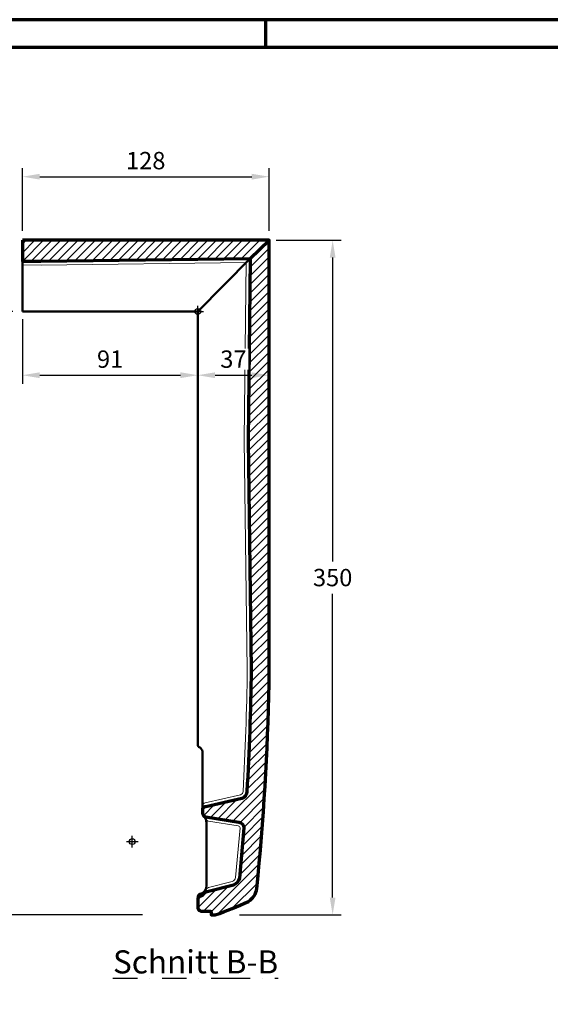
# Model space of a CAD drawing. Units: millimetres. Extents: x -439 to 1238, y -16 to 875.
# Drawn here: x 538 to 813, y 348 to 859 of the extents above; entities that cross this region are included whole.
import ezdxf
from ezdxf.enums import TextEntityAlignment as Align

# ---------------------------------------------------------------- set-up
doc = ezdxf.new("R2010")
doc.units = ezdxf.units.MM
doc.header["$PDMODE"] = 34
doc.header["$PDSIZE"] = 3
doc.linetypes.add('STRICHPUNKT', pattern=[25.4, 12.7, -6.35, 0, -6.35])
doc.layers.add('Basispunkt', color=191, linetype='Continuous', plot=False)
for name, color, linetype, lineweight in [('BEMASSUNG', 160, 'Continuous', 25), ('CREATON_Linie 0.20 (rot)', 10, 'Continuous', 20), ('CREATON_Linie 0.50', 7, 'Continuous', 50), ('CREATON_Linie 0.70', 4, 'Continuous', 70), ('CREATON_PAPIER', 4, 'Continuous', 70), ('CREATON_PAPIER-Dateiname', 251, 'Continuous', 70), ('CREATON_Schraffur 0.25', 1, 'Continuous', 30)]:
    doc.layers.add(name, color=color, linetype=linetype, lineweight=lineweight)
doc.layers.add('CREATON-Schnitt', color=170, linetype='STRICHPUNKT')
doc.styles.add('ARIAL', font='arial.ttf')
doc.dimstyles.new('CREATON M1-1', dxfattribs={"dimscale": 3, "dimtxt": 3, "dimasz": 3, "dimexe": 1.5, "dimexo": 0.625, "dimgap": 1.25, "dimtad": 1, "dimtih": 1, "dimtoh": 1, "dimdec": 1, "dimdsep": 46, "dimtxsty": 'ARIAL', "dimcen": 2.5, "dimclrd": 256, "dimclre": 256, "dimclrt": 256, "dimadec": 0, "dimazin": 0, "dimtfac": 1, "dimtdec": 1, "dimtmove": 0, "dimatfit": 3, "dimfxl": 1.25, "dimtvp": 1, "dimtolj": 1, "dimtzin": 0, "dimlwd": -1, "dimlwe": -1, "dimarcsym": 0})

# ---------------------------------------------------------------- blocks, each defined once
blk = doc.blocks.new('CREATON_DIN-A3')
blk.add_lwpolyline([(13.00000000000002, 292), (13, 5), (415, 5), (415, 292)], close=True)
at = {"layer": 'CREATON_PAPIER', "color": 2}
blk.add_line((230, 292), (230, 297), dxfattribs=at)
blk.add_lwpolyline([(0, 0), (420, 0), (420, 297), (1.819345455539301e-14, 297)], close=True, dxfattribs=at)
blk = doc.blocks.new('CREATON_DIN-A3 _PRODZ - Ziegel')
at = {"xscale": 0.9642857142857143, "yscale": 0.9642857142857143, "zscale": 0.9642857142857143}
blk.add_blockref('CREATON_DIN-A3', (0, 0), dxfattribs=at)
at = {"layer": 'CREATON_PAPIER', "color": 7, "style": 'ARIAL'}
for tag, p in [('MAßSTAB', (300.8122207974225, 34.35967567334455)), ('PRODUKT-ZEILE1', (357.0277605399565, 16.85225008114139)), ('DATUM', (300.812220797422, 14.49895844328648)), ('PRODUKT-ZEILE2', (357.0277605399565, 12.50146228869289))]:
    blk.add_attdef(tag, text='', height=2.75, dxfattribs=at).set_placement(p, align=Align.MIDDLE_CENTER)
at = {"layer": 'CREATON_PAPIER-Dateiname', "style": 'ARIAL'}
blk.add_attdef('DATEINAME', (11.95048673936435, 32.53955229369603), '', height=2, rotation=90, dxfattribs=at)
blk = doc.blocks.new('*D19')
at = {"layer": 'BEMASSUNG', "transparency": 16777216}
for p, q in [((534.0000000000002, 707.7142857142852), (501.5000000000029, 707.7142857142852)), ((506.0000000000029, 698.7142857142852), (506.000000000003, 559.5625121808612)), ((506.000000000003, 403.7142857142856), (506.000000000003, 542.8660592477097)), ((601.3766876990421, 394.7142857142856), (501.500000000003, 394.7142857142856))]:
    blk.add_line(p, q, dxfattribs=at)
for points in [[(504.5000000000029, 698.7142857142852), (507.5000000000029, 698.7142857142852), (506.0000000000029, 707.7142857142852)], [(504.500000000003, 403.7142857142856), (507.500000000003, 403.7142857142856), (506.000000000003, 394.7142857142856)]]:
    blk.add_solid(points, dxfattribs=at)
at = {"layer": 'Defpoints', "color": 0, "transparency": 16777216}
for p in [(535.8750000000002, 707.7142857142852), (506.000000000003, 394.7142857142856), (603.2516876990421, 394.7142857142856)]:
    blk.add_point(p, dxfattribs=at)
at = {"layer": 'BEMASSUNG', "transparency": 16777216, "insert": (506.000000000003, 551.2142857142852), "char_height": 9, "attachment_point": 5, "style": 'ARIAL'}
blk.add_mtext('\\A1;313', dxfattribs=at)
blk = doc.blocks.new('*D28')
at = {"layer": 'BEMASSUNG', "transparency": 16777216}
for p, q in [((670.6509358880683, 744.7142857142856), (704.5000000000011, 744.7142857142856)), ((700.0000000000011, 735.7142857142856), (700.0000000000011, 578.0625121808613)), ((700.0000000000011, 403.7142857142856), (700.0000000000011, 561.3660592477098)), ((651.7164229299144, 394.7142857142856), (704.5000000000011, 394.7142857142856))]:
    blk.add_line(p, q, dxfattribs=at)
for points in [[(698.5000000000011, 735.7142857142856), (701.5000000000011, 735.7142857142856), (700.0000000000011, 744.7142857142856)], [(698.5000000000011, 403.7142857142856), (701.5000000000011, 403.7142857142856), (700.0000000000011, 394.7142857142856)]]:
    blk.add_solid(points, dxfattribs=at)
at = {"layer": 'Defpoints', "color": 0, "transparency": 16777216}
for p in [(668.7759358880683, 744.7142857142856), (649.8414229299144, 394.7142857142856), (700.0000000000011, 394.7142857142856)]:
    blk.add_point(p, dxfattribs=at)
at = {"layer": 'BEMASSUNG', "transparency": 16777216, "insert": (700.0000000000011, 569.7142857142853), "char_height": 9, "attachment_point": 5, "style": 'ARIAL'}
blk.add_mtext('\\A1;350', dxfattribs=at)
blk = doc.blocks.new('*D32')
at = {"layer": 'BEMASSUNG', "transparency": 16777216}
for p, q in [((539, 749.6756570381846), (539, 782.214285714285)), ((667, 749.6756570381846), (667, 782.214285714285)), ((548, 777.714285714285), (658, 777.714285714285))]:
    blk.add_line(p, q, dxfattribs=at)
for points in [[(548, 779.214285714285), (548, 776.214285714285), (539, 777.714285714285)], [(658, 779.214285714285), (658, 776.214285714285), (667, 777.714285714285)]]:
    blk.add_solid(points, dxfattribs=at)
at = {"layer": 'Defpoints', "color": 0, "transparency": 16777216}
for p in [(667, 777.714285714285), (539, 747.8006570381846), (667, 747.8006570381846)]:
    blk.add_point(p, dxfattribs=at)
at = {"layer": 'BEMASSUNG', "transparency": 16777216, "insert": (603, 786.0594426037802), "char_height": 9, "attachment_point": 5, "style": 'ARIAL'}
blk.add_mtext('\\A1;128', dxfattribs=at)
blk = doc.blocks.new('*D34')
at = {"layer": 'BEMASSUNG', "transparency": 16777216}
for p, q in [((539.0000000000009, 703.8392857142853), (539.0000000000009, 670.2142857142856)), ((548.0000000000009, 674.7142857142856), (621, 674.7142857142856))]:
    blk.add_line(p, q, dxfattribs=at)
for points in [[(548.0000000000009, 676.2142857142856), (548.0000000000009, 673.2142857142856), (539.0000000000009, 674.7142857142856)], [(621, 676.2142857142856), (621, 673.2142857142856), (630, 674.7142857142856)]]:
    blk.add_solid(points, dxfattribs=at)
at = {"layer": 'Defpoints', "color": 0, "transparency": 16777216}
for p in [(539.0000000000009, 705.7142857142853), (630, 707.7142857142853), (630, 674.7142857142856)]:
    blk.add_point(p, dxfattribs=at)
at = {"layer": 'BEMASSUNG', "transparency": 16777216, "insert": (584.5000000000005, 683.0594426037808), "char_height": 9, "attachment_point": 5, "style": 'ARIAL'}
blk.add_mtext('\\A1;91', dxfattribs=at)
blk = doc.blocks.new('*D35')
at = {"layer": 'BEMASSUNG', "transparency": 16777216}
blk.add_line((639, 674.7142857142856), (658, 674.7142857142856), dxfattribs=at)
for points in [[(639, 676.2142857142856), (639, 673.2142857142856), (630, 674.7142857142856)], [(658, 676.2142857142856), (658, 673.2142857142856), (667, 674.7142857142856)]]:
    blk.add_solid(points, dxfattribs=at)
at = {"layer": 'Defpoints', "color": 0, "transparency": 16777216}
for p in [(630, 707.7142857142853), (667, 707.7142857142856), (667, 674.7142857142856)]:
    blk.add_point(p, dxfattribs=at)
at = {"layer": 'BEMASSUNG', "transparency": 16777216, "insert": (648.5, 683.0625121808613), "char_height": 9, "attachment_point": 5, "style": 'ARIAL', "bg_fill": 3, "box_fill_scale": 1.1, "bg_fill_color": 256, "bg_fill_true_color": 13158600, "bg_fill_transparency": 0}
blk.add_mtext('\\A1;37', dxfattribs=at)
blk = doc.blocks.new('*U38')
at = {"layer": 'CREATON_Schraffur 0.25'}
h = blk.add_hatch(dxfattribs=at)
h.set_pattern_fill('ANSI31', color=256)
h.set_pattern_definition([(45, (-649.9696319778545, -432.7142857142858), (-2.245064030267288, 2.245064030267288), [])])
edge = h.paths.add_edge_path()
edge.add_line((-57, 311.9999999999995), (-56.99999999999932, 301.2092021868305))
edge.add_line((-56.99999999999932, 301.2092021868305), (-47.36999904011009, 301.0971307625546))
edge.add_line((-47.36999904011009, 301.0971307625546), (61.12845848429617, 302.5512769192097))
edge.add_line((61.12845848429617, 302.5512769192097), (60.82570982847028, 270.9748704375012))
edge.add_line((60.82570982847028, 270.9748704375012), (60.09713076255503, 208.3699990401116))
edge.add_line((60.09713076255503, 208.3699990401116), (61.69521977253044, 89.13150862049781))
edge.add_arc((-1345.127507181539, 106.904077381726), 1406.934984025508, 356.7025445676913, 359.27621370126735, ccw=False)
edge.add_arc((55.50956342492846, 26.08721069920998), 3.970065658956766, 290.9336254424569, 358.4181053575111, ccw=False)
edge.add_line((56.9280130932392, 22.37918941085456), (38.13916539277034, 18.13688337975429))
edge.add_arc((38.22876024944242, 16.22049983921002), 1.918476768900554, 92.67674597509674, 162.6874261332502)
edge.add_line((36.39719908062671, 16.79140858646963), (36.39719908062671, 14.81277519059324))
edge.add_arc((38.43784056277164, 14.94649200444727), 2.045017810425608, 183.7490523815087, 263.8383929932489)
edge.add_line((38.21834232519268, 12.91328803812769), (55.26379587763768, 10.08965003747028))
edge.add_arc((54.73021505989663, 6.903361339409751), 3.230656923359311, 3.172030329490781, 80.49337141757161, ccw=False)
edge.add_line((57.95592227827547, 7.082126821950737), (55.62276509107323, -18.96205603886472))
edge.add_arc((50.97590982105029, -18.02028129195607), 4.741329304578503, 288.23148045619456, 348.54308783686236, ccw=False)
edge.add_line((52.45926703798978, -22.5235972859108), (38.21566938067997, -26.26478552041823))
edge.add_arc((38.68776935559998, -28.28888208220248), 2.07842374835987, 103.1289424642375, 156.1798342951693)
edge.add_arc((35.41089500222561, -26.65679562081862), 1.587554323401693, 273.3775556415973, 330.0457508684343, ccw=False)
edge.add_arc((35.81016869897125, -30.05189632385042), 1.835940889468723, 99.58622723431279, 170.3884528794221)
edge.add_line((34, -29.74535394360271), (34, -33.96953938116354))
edge.add_arc((35.96480752325897, -34.07206816439385), 1.967480814352641, 177.0128661066618, 258.4925207306518)
edge.add_line((35.57230326582612, -35.99999999999977), (40.48166981336658, -35.99999999999977))
edge.add_arc((40.48166981336658, -36.49999999999977), 0.5, 0, 90, ccw=False)
edge.add_line((40.98166981336658, -36.49999999999977), (40.98166981336658, -37.99999999999989))
edge.add_line((40.98166981336658, -37.99999999999989), (43.01662675241028, -37.99999999999989))
edge.add_arc((-1.880641081648534, 97.83261737072485), 143.0603530009098, 288.2904652101566, 295.7645248094124)
edge.add_arc((55.15282691868489, -22.92468605972586), 9.58324567065799, 302.5142713148802, 351.8153991540143)
edge.add_arc((-1242.760017892358, 107.2954209183822), 1314.003517092693, 354.2527635476881, 358.8969509043116)
edge.add_line((71, 82), (71, 311.9999999999995))
edge.add_line((71, 311.9999999999995), (-57, 311.9999999999995))
at = {"layer": 'Basispunkt'}
for p in [(34, 274.9999999999995), (0, 0)]:
    blk.add_point(p, dxfattribs=at)
at = {"layer": 'CREATON_Linie 0.20 (rot)', "ltscale": 0.5}
for points in [[(-56.99999999999909, 299.2090667544796), (-47.36823445743448, 299.0969747944534), (59.10892970371128, 300.5240306491564), (58.82582139945873, 270.9960947809095), (58.0969747944539, 208.3682344574361), (59.69505034065992, 89.13074861236385, -0.01122847006380832), (57.48049646003005, 26.07649880011252, -0.3096639944641766), (56.21014986195678, 24.26745089232054), (37.83969880452162, 20.11961401816012, 0.1780192827194616), (36.39719908062671, 18.90141843434407)], [(38.12779463634774, 11.88964435500924, 0.1957586876744327), (39.53093244200909, 10.66859762289397), (54.93479675392337, 8.116894525392468, -0.3253887033187542), (55.94787730469568, 7.08172927543842), (53.64197269876684, -18.65824295867492, -0.2549113595723161), (51.88374728681208, -20.60692341871032), (39.53093244200909, -23.85535863180309, 0.1488834320621252), (37.8169960821516, -25.28236373641914)]]:
    blk.add_lwpolyline(points, format="xyb", dxfattribs=at)
at = {"layer": 'CREATON_Linie 0.50'}
for points in [[(34, 274.9999999999995), (61.12845848429617, 302.5512769192097)], [(-56.99999999999909, 274.9999999999995), (-56.99999999999909, 301.2092021868305)]]:
    blk.add_lwpolyline(points, dxfattribs=at)
for points in [[(36.39719908062671, 16.79140858646969), (36.39719908062671, 46.79478177386295, 0.2505800353315917), (34.72873590542338, 49.00000000000023, -0.2933051663500222), (34, 50.28294371948965), (34, 50.28294371948965), (34, 274.9999999999995), (-56.99999999999909, 274.9999999999995)], [(37.10918212613342, 13.39189732939269, -0.2133520495516537), (38.48870004338278, 9.853714968228019), (38.48870004338278, -22.84202697484159, -0.3186385721301485), (35.8572897823135, -26.88423168972105)], [(34, -29.74535394360271), (34, -28.5319234108847, -0.3408331733867186), (35.11893899608492, -27.08113310512192), (38.21566938068111, -26.26478552041795)]]:
    blk.add_lwpolyline(points, format="xyb", dxfattribs=at)
at = {"layer": 'CREATON_Linie 0.70', "ltscale": 0.5}
blk.add_lwpolyline([(-57, 311.9999999999995), (-56.99999999999932, 301.2092021868305), (-47.36999904011009, 301.0971307625546), (61.12845848429617, 302.5512769192097), (60.82570982847028, 270.9748704375012), (60.09713076255503, 208.3699990401116), (61.69521977253044, 89.13150862049781, -0.01123022213437844), (59.47811604548065, 25.97761400977009, -0.3032727345183832), (56.9280130932392, 22.37918941085456), (38.13916539277034, 18.13688337975429, 0.3153500233714627), (36.39719908062671, 16.79140858646963), (36.39719908062671, 14.81277519059324, 0.3644117602947355), (38.21834232519268, 12.91328803812769), (55.26379587763768, 10.08965003747028, -0.3507895101988273), (57.95592227827547, 7.082126821950737), (55.62276509107323, -18.96205603886472, -0.2694069861427434), (52.45926703798978, -22.5235972859108), (38.21566938067997, -26.26478552041823, 0.2357031253412355), (36.78639077147568, -27.44947469744835, -0.2524270597821969), (35.504426290021, -28.24159233584385, 0.319151409715438), (34, -29.74535394360271), (34, -33.96953938116354, 0.3712990513662878), (35.57230326582612, -35.99999999999977), (40.48166981336658, -35.99999999999977, -0.414213562373095), (40.98166981336658, -36.49999999999977), (40.98166981336658, -37.99999999999989), (43.01662675241028, -37.99999999999989, 0.03262330318157269), (60.30391408707806, -31.00583069200417, 0.2184975352881654), (64.63846271807984, -24.28898480465756, 0.02026686427253158), (71, 82), (71, 311.9999999999995)], format="xyb", close=True, dxfattribs=at)
at = {"layer": 'CREATON_Linie 0.70'}
blk.add_lwpolyline([(61.12845848429617, 302.5512769192097), (71, 311.9999999999995)], dxfattribs=at)

msp = doc.modelspace()

# ---------------------------------------------------------------- block references
at = {"layer": 'CREATON_Linie 0.70'}
msp.add_blockref('*U38', (596, 432.7142857142858), dxfattribs=at)
at = {"layer": 'CREATON_PAPIER', "xscale": 3, "yscale": 3, "zscale": 3}
msp.add_blockref('CREATON_DIN-A3 _PRODZ - Ziegel', (0, 0), dxfattribs=at)

# ---------------------------------------------------------------- texts
at = {"layer": 'CREATON-Schnitt', "insert": (628.8516840501368, 376.3189241863182), "char_height": 12, "width": 114.4989391062068, "attachment_point": 2, "style": 'ARIAL'}
msp.add_mtext('{\\LSchnitt B-B}', dxfattribs=at)

# ---------------------------------------------------------------- dimensions: what is measured, and where the dimension line sits
at = {"layer": 'BEMASSUNG'}
dim = msp.add_linear_dim(base=(667, 777.714285714285), p1=(539, 747.8006570381846), p2=(667, 747.8006570381846), dimstyle='CREATON M1-1', override={"dimdec": 0}, dxfattribs=at)
dim.commit()
dim.dimension.update_dxf_attribs({"geometry": '*D32', "text_midpoint": (603, 786.0594426037802)})
dim = msp.add_linear_dim(base=(506.000000000003, 394.7142857142856), p1=(535.875, 707.714285714285), p2=(603.2516876990419, 394.7142857142854), angle=90, dimstyle='CREATON M1-1', override={"dimdec": 0}, dxfattribs=at)
dim.commit()
dim.dimension.update_dxf_attribs({"geometry": '*D19', "text_midpoint": (506.000000000003, 551.2142857142852)})

# ---------------------------------------------------------------- next in the draw order: dimensions: what is measured, and where the dimension line sits
dim = msp.add_linear_dim(base=(667, 674.7142857142856), p1=(630, 707.7142857142853), p2=(667, 707.7142857142856), dimstyle='CREATON M1-1', override={"dimse1": 1, "dimse2": 1, "dimtfill": 1}, dxfattribs=at)
dim.commit()
dim.dimension.update_dxf_attribs({"geometry": '*D35', "text_midpoint": (648.5, 683.0625121808613)})

# ---------------------------------------------------------------- next in the draw order: dimensions: what is measured, and where the dimension line sits
dim = msp.add_linear_dim(base=(700.0000000000011, 394.7142857142856), p1=(668.775935888068, 744.7142857142853), p2=(649.8414229299142, 394.7142857142854), angle=90, dimstyle='CREATON M1-1', override={"dimdec": 0}, dxfattribs=at)
dim.commit()
dim.dimension.update_dxf_attribs({"geometry": '*D28', "text_midpoint": (700.0000000000011, 569.7142857142853)})
dim = msp.add_linear_dim(base=(630, 674.7142857142856), p1=(539.0000000000009, 705.7142857142853), p2=(630, 707.7142857142853), dimstyle='CREATON M1-1', override={"dimse2": 1}, dxfattribs=at)
dim.commit()
dim.dimension.update_dxf_attribs({"geometry": '*D34', "text_midpoint": (584.5000000000005, 683.0594426037808)})

doc.saveas('drawing.dxf')
